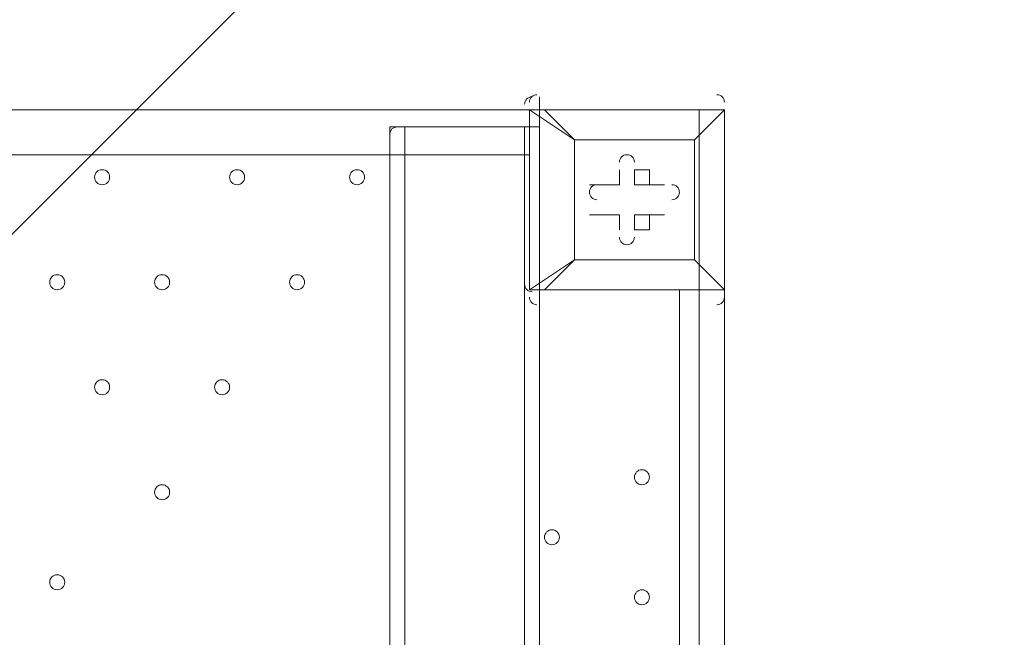
# Model space of a CAD drawing. Units: millimetres. Extents: x -4959 to 12323, y -10997 to 1480.
# Drawn here: x 6996 to 7413, y -1619 to -1358 of the extents above; entities that cross this region are included whole.
import ezdxf

# ---------------------------------------------------------------- set-up
doc = ezdxf.new("R2010")
doc.units = ezdxf.units.MM
doc.header["$MEASUREMENT"] = 0
doc.layers.add('Work Layer', color=7, linetype='Continuous', lineweight=0)

# ---------------------------------------------------------------- blocks, each defined once
blk = doc.blocks.new('Block_1')
at = {"layer": 'Work Layer', "color": 253, "lineweight": 9}
blk.add_line((5666.25, -2774.86), (8289.34, -151.77), dxfattribs=at)

msp = doc.modelspace()

# ---------------------------------------------------------------- linework, layer by layer
at = {"layer": 'Work Layer', "color": 7, "lineweight": 9}
for p, q in [((7216.05, -1390.35), (7216.05, -1390.35)), ((6367.19, -1395.82), (7211.74, -1395.82)), ((7211.74, -1395.82), (7211.74, -1395.82)), ((7211.74, -1472.02), (7211.74, -1395.82)), ((7211.74, -1395.82), (7211.74, -1472.02)), ((7216.05, -1396.7), (7216.05, -1396.7)), ((7216.05, -1396.7), (7216.05, -1472.9)), ((7216.05, -1472.9), (7216.05, -1396.7)), ((7218.09, -1395.82), (7218.09, -1395.82)), ((7294.29, -1395.82), (7218.09, -1395.82)), ((7294.29, -1395.82), (7294.29, -1395.82)), ((7294.29, -1395.82), (7294.29, -1395.82)), ((7294.29, -1395.82), (7294.29, -1395.82)), ((7294.29, -1472.02), (7294.29, -1395.82)), ((7152.54, -1403.05), (7152.54, -1403.05)), ((7152.54, -1403.05), (7152.54, -1403.05)), ((7152.54, -1403.05), (7152.54, -1403.05)), ((7209.69, -1403.05), (7152.54, -1403.05)), ((7152.54, -1403.05), (7152.54, -1403.05)), ((7152.54, -1403.05), (7152.54, -1403.05)), ((7152.54, -1403.05), (7152.54, -2387.3)), ((7158.9, -2387.3), (7158.9, -1403.05)), ((7209.69, -1403.05), (7158.9, -1403.05)), ((7209.69, -1403.05), (7209.69, -1403.05)), ((7209.69, -1403.05), (7216.05, -1403.05)), ((7209.69, -1403.05), (7209.69, -1403.05)), ((7209.69, -2387.3), (7209.69, -1403.05)), ((7230.79, -1408.52), (7230.79, -1408.52)), ((7281.59, -1408.52), (7281.59, -1408.52)), ((7281.59, -1408.52), (7281.59, -1408.52)), ((7281.59, -1459.32), (7281.59, -1408.52)), ((7211.74, -1414.87), (6367.19, -1414.87)), ((7249.84, -1421.22), (7249.84, -1421.22)), ((7249.84, -1427.57), (7249.84, -1421.22)), ((7256.19, -1421.22), (7262.54, -1421.22)), ((7256.19, -1427.57), (7256.19, -1421.22)), ((7256.19, -1427.57), (7256.19, -1421.22)), ((7262.54, -1427.57), (7262.54, -1421.22)), ((7237.14, -1427.57), (7237.14, -1427.57)), ((7249.84, -1427.57), (7237.14, -1427.57)), ((7249.84, -1427.57), (7249.84, -1427.57)), ((7249.84, -1427.57), (7249.84, -1427.57)), ((7262.54, -1427.57), (7256.19, -1427.57)), ((7256.19, -1427.57), (7256.19, -1427.57)), ((7256.19, -1427.57), (7268.89, -1427.57)), ((7268.89, -1427.57), (7268.89, -1427.57)), ((7237.14, -1440.27), (7237.14, -1440.27)), ((7249.84, -1440.27), (7237.14, -1440.27)), ((7249.84, -1440.27), (7249.84, -1440.27)), ((7249.84, -1440.27), (7249.84, -1446.62)), ((7249.84, -1440.27), (7249.84, -1440.27)), ((7256.19, -1440.27), (7262.54, -1440.27)), ((7256.19, -1440.27), (7268.89, -1440.27)), ((7256.19, -1440.27), (7256.19, -1440.27)), ((7256.19, -1440.27), (7256.19, -1446.62)), ((7268.89, -1440.27), (7268.89, -1440.27)), ((7249.84, -1446.62), (7249.84, -1446.62)), ((7256.19, -1446.62), (7256.19, -1446.62)), ((7230.79, -1459.32), (7230.79, -1459.32)), ((7230.79, -1459.32), (7230.79, -1459.32)), ((7281.59, -1459.32), (7281.59, -1459.32)), ((7281.59, -1459.32), (7281.59, -1459.32)), ((7211.74, -1472.02), (7211.74, -1472.02)), ((7211.74, -1472.02), (7218.09, -1472.02)), ((7218.09, -1472.02), (7218.09, -1472.02)), ((7294.29, -1472.02), (7218.09, -1472.02)), ((7218.09, -1472.02), (7294.29, -1472.02)), ((7275.24, -1860.27), (7275.24, -1472.02)), ((7294.29, -1472.02), (7294.29, -1860.22)), ((7294.29, -1472.02), (7294.29, -1472.02)), ((7294.29, -1472.02), (7294.29, -1472.02)), ((7294.29, -1472.02), (7294.29, -1472.02)), ((7216.05, -1472.9), (7216.05, -1472.9)), ((7216.05, -1472.9), (7216.05, -1472.9)), ((7216.05, -1472.9), (7216.05, -1472.9)), ((7216.05, -1866.6), (7216.05, -1472.9))]:
    msp.add_line(p, q, dxfattribs=at)
for points in [[(7216.05, -1396.7), (7216.05, -1396.7), (7216.05, -1390.35)], [(7218.09, -1395.82), (7218.09, -1395.82), (7211.74, -1395.82)], [(7211.74, -1395.82), (7230.79, -1408.52), (7218.09, -1395.82), (7294.29, -1395.82)], [(7294.29, -1472.02), (7294.29, -1395.82), (7281.59, -1408.52), (7294.29, -1395.82)], [(7152.54, -1403.05), (7152.54, -1403.05), (7209.69, -1403.05)], [(7152.54, -1403.05), (7209.69, -1403.05), (7216.05, -1403.05)], [(7216.05, -1403.05), (7216.05, -1403.05), (7209.69, -1403.05)], [(7281.59, -1408.52), (7281.59, -1459.32), (7230.79, -1459.32), (7230.79, -1408.52), (7281.59, -1408.52)], [(7230.79, -1459.32), (7230.79, -1408.52), (7281.59, -1408.52)], [(7249.84, -1427.57), (7249.84, -1421.22), (7249.84, -1427.57)], [(7237.14, -1427.57), (7249.84, -1427.57), (7237.14, -1427.57)], [(7262.54, -1427.57), (7268.89, -1427.57), (7256.19, -1427.57)], [(7249.84, -1440.27), (7237.14, -1440.27), (7249.84, -1440.27)], [(7249.84, -1446.62), (7249.84, -1440.27), (7249.84, -1446.62)], [(7262.54, -1440.27), (7268.89, -1440.27), (7256.19, -1440.27)], [(7262.54, -1440.27), (7262.54, -1446.62), (7256.19, -1446.62), (7256.19, -1440.27)], [(7218.09, -1472.02), (7230.79, -1459.32), (7211.74, -1472.02)], [(7230.79, -1459.32), (7281.59, -1459.32), (7294.29, -1472.02), (7281.59, -1459.32)]]:
    msp.add_lwpolyline(points, dxfattribs=at)
msp.add_lwpolyline([(7283.67, -2399.6), (1868.21, -2399.6), (1868.21, -1395.82), (7283.67, -1395.82)], close=True, dxfattribs=at)
at = {"layer": 'Work Layer', "color": 1, "lineweight": 9}
msp.add_open_spline([(11167.88, -3893.8), (11167.88, -3892.01), (11167.75, -3890.26), (11167.74, -3888.47), (11165.88, -2869.57), (10752.26, -1872.99), (10031.55, -1152.49), (9309.63, -430.65), (8309.45, -16.66), (7287.5, -16.66), (7240.47, -16.66), (7192.79, -17.52), (7145.83, -19.26), (6695.18, -35.81), (6269.61, -230.74), (5962.69, -561.14), (5831.39, -702.5), (5726.57, -863.72), (5650.84, -1037.21), (5454.72, -1131.6), (5282.33, -1267.42), (5144.92, -1433.28), (4844.42, -953.39), (4311.32, -634.04), (3703.36, -634.04), (3703.36, -634.04), (3457.59, -634.04), (3457.59, -634.04), (3145.75, -260.12), (2676.52, -22.07), (2151.57, -22.07), (2151.57, -22.07), (-1421.86, -22.07), (-1421.86, -22.07), (-2360.75, -22.07), (-3121.86, -783.17), (-3121.86, -1722.07), (-3121.86, -1722.07), (-3121.86, -2091.91), (-3121.86, -2091.91), (-3121.86, -2904.62), (-2551.43, -3583.7), (-1789.21, -3751.67), (-1853.69, -3798.33), (-1915.29, -3848.72), (-1973.59, -3902.67), (-1973.59, -3902.67), (-2078.31, -3902.67), (-2078.31, -3902.67), (-2906.73, -3902.67), (-3578.3, -4574.24), (-3578.3, -5402.67), (-3578.3, -5402.67), (-3578.3, -6377.39), (-3578.3, -6377.39), (-3578.3, -6662.38), (-3498.81, -6928.81), (-3360.81, -7155.71), (-3360.81, -7155.71), (-3360.81, -8301.78), (-3360.81, -8301.78), (-3360.81, -8745.96), (-3167.6, -9144.87), (-2860.82, -9419.52), (-2860.82, -9419.52), (-2860.82, -9996.77), (-2860.82, -9996.77), (-2860.82, -10549.05), (-2413.1, -10996.78), (-1860.82, -10996.78), (-1860.82, -10996.78), (-1275.03, -10996.78), (-1275.03, -10996.78), (-722.75, -10996.78), (-275.02, -10549.05), (-275.02, -9996.77), (-275.02, -9996.77), (-275.02, -9419.52), (-275.02, -9419.52), (31.76, -9144.87), (224.96, -8745.96), (224.96, -8301.78), (224.96, -8301.78), (224.96, -8194.33), (224.96, -8194.33), (519.05, -8764.07), (1112.99, -9153.86), (1798.36, -9153.86), (1798.36, -9153.86), (3846.23, -9153.86), (3846.23, -9153.86), (4555.96, -9153.86), (5167.79, -8735.96), (5449.94, -8132.96), (5683.34, -8047.82), (5892.41, -7911.68), (6063.51, -7737.93), (6134.02, -7702.89), (6201.7, -7663.06), (6266.1, -7618.7), (6313.09, -7606.18), (6359.14, -7591.36), (6404.41, -7574.9), (6625.66, -7693.92), (6876.63, -7765.82), (7144.66, -7775.86), (7192.03, -7777.61), (7240.33, -7778.54), (7288.22, -7778.54), (8309.76, -7778.54), (9309.7, -7364.51), (10031.48, -6642.73), (10752.26, -5922.16), (11165.88, -4925.58), (11167.74, -3906.67), (11167.75, -3904.89), (11167.88, -3903.13), (11167.88, -3901.35), (11167.88, -3900.09), (11167.84, -3898.83), (11167.84, -3897.57), (11167.84, -3896.32), (11167.88, -3895.06), (11167.88, -3893.8)], degree=3, knots=[0, 0, 0, 0, 1, 1, 1, 2, 2, 2, 3, 3, 3, 4, 4, 4, 5, 5, 5, 6, 6, 6, 7, 7, 7, 8, 8, 8, 9, 9, 9, 10, 10, 10, 11, 11, 11, 12, 12, 12, 13, 13, 13, 14, 14, 14, 15, 15, 15, 16, 16, 16, 17, 17, 17, 18, 18, 18, 19, 19, 19, 20, 20, 20, 21, 21, 21, 22, 22, 22, 23, 23, 23, 24, 24, 24, 25, 25, 25, 26, 26, 26, 27, 27, 27, 28, 28, 28, 29, 29, 29, 30, 30, 30, 31, 31, 31, 32, 32, 32, 33, 33, 33, 34, 34, 34, 35, 35, 35, 36, 36, 36, 37, 37, 37, 38, 38, 38, 39, 39, 39, 40, 40, 40, 41, 41, 41, 41], dxfattribs=at)
at = {"layer": 'Work Layer', "color": 253, "lineweight": 9}
msp.add_open_spline([(5659.98, -1017.83), (5557.67, -1244.42), (5505.45, -1492.67), (5509.49, -1745.46), (5508.81, -1779), (5508.8, -1812.68), (5510.1, -1846.64), (5510.1, -1846.64), (5521.54, -2146.43), (5521.54, -2146.43), (5538.73, -2597.13), (5734.34, -3022.52), (6065.28, -3328.97), (6380.09, -3620.48), (6792.78, -3781.63), (7220.25, -3781.61), (7242.12, -3781.61), (7264.14, -3781.18), (7286.08, -3780.33), (7286.08, -3780.33), (7291.94, -3780.23), (7291.94, -3780.23), (7355.74, -3780.23), (7399.98, -3822.48), (7404.66, -3887.89), (7404.68, -3888.13), (7404.95, -3891.77), (7405.39, -3897.72), (7404.93, -3903.98), (7404.64, -3907.88), (7404.63, -3908.13), (7399.98, -3973.19), (7355.5, -4015.24), (7291.32, -4015.24), (7291.32, -4015.24), (7284.67, -4015.12), (7284.67, -4015.12), (7262.76, -4014.29), (7240.92, -4013.88), (7219.18, -4013.88), (6473.83, -4013.88), (5832.9, -4497.38), (5607.01, -5176.52)], degree=3, knots=[0, 0, 0, 0, 1, 1, 1, 2, 2, 2, 3, 3, 3, 4, 4, 4, 5, 5, 5, 6, 6, 6, 7, 7, 7, 8, 8, 8, 9, 9, 9, 10, 10, 10, 11, 11, 11, 12, 12, 12, 13, 13, 13, 14, 14, 14, 14], dxfattribs=at)
at = {"layer": 'Work Layer', "color": 7, "lineweight": 9}
for points in [[(7209.69, -1393.53), (7209.69, -1391.78), (7211.11, -1390.36), (7212.87, -1390.35)], [(7214.92, -1389.47), (7213.16, -1389.47), (7211.74, -1390.89), (7211.74, -1392.64)], [(7294.29, -1392.64), (7294.29, -1390.89), (7292.87, -1389.47), (7291.11, -1389.47)], [(7152.55, -1406.12), (7152.61, -1404.41), (7154.01, -1403.06), (7155.72, -1403.05)], [(7212.87, -1403.05), (7213.07, -1403.05), (7213.27, -1403.07), (7213.47, -1403.11)], [(7212.87, -1472.9), (7211.11, -1472.9), (7209.69, -1471.48), (7209.69, -1469.73)], [(7211.74, -1475.19), (7211.74, -1476.95), (7213.16, -1478.37), (7214.92, -1478.37)], [(7291.11, -1478.37), (7292.87, -1478.37), (7294.29, -1476.95), (7294.29, -1475.19)]]:
    msp.add_open_spline(points, degree=3, dxfattribs=at)
for points, knots in [([(7256.19, -1418.04), (7256.19, -1416.29), (7254.77, -1414.87), (7253.01, -1414.87), (7251.26, -1414.87), (7249.84, -1416.29), (7249.84, -1418.04)], [0, 0, 0, 0, 1, 1, 1, 2, 2, 2, 2]), ([(7256.19, -1418.04), (7256.19, -1416.29), (7254.77, -1414.87), (7253.01, -1414.87), (7251.26, -1414.87), (7249.84, -1416.29), (7249.84, -1418.04)], [0, 0, 0, 0, 1, 1, 1, 2, 2, 2, 2]), ([(7256.19, -1418.04), (7256.19, -1416.29), (7254.77, -1414.87), (7253.01, -1414.87), (7251.26, -1414.87), (7249.84, -1416.29), (7249.84, -1418.04)], [0, 0, 0, 0, 1, 1, 1, 2, 2, 2, 2]), ([(7030.76, -1427.57), (7032.51, -1427.57), (7033.94, -1426.15), (7033.94, -1424.39), (7033.94, -1422.64), (7032.51, -1421.22), (7030.76, -1421.22), (7029.01, -1421.22), (7027.59, -1422.64), (7027.59, -1424.39), (7027.59, -1426.15), (7029.01, -1427.57), (7030.76, -1427.57)], [0, 0, 0, 0, 1, 1, 1, 2, 2, 2, 3, 3, 3, 4, 4, 4, 4]), ([(7030.76, -1421.22), (7029.01, -1421.22), (7027.59, -1422.64), (7027.59, -1424.39), (7027.59, -1426.15), (7029.01, -1427.57), (7030.76, -1427.57), (7032.52, -1427.57), (7033.94, -1426.15), (7033.94, -1424.39), (7033.94, -1422.64), (7032.52, -1421.22), (7030.76, -1421.22)], [0, 0, 0, 0, 1, 1, 1, 2, 2, 2, 3, 3, 3, 4, 4, 4, 4]), ([(7030.76, -1421.22), (7029.01, -1421.22), (7027.59, -1422.64), (7027.59, -1424.39), (7027.59, -1426.15), (7029.01, -1427.57), (7030.76, -1427.57), (7032.52, -1427.57), (7033.94, -1426.15), (7033.94, -1424.39), (7033.94, -1422.64), (7032.52, -1421.22), (7030.76, -1421.22)], [0, 0, 0, 0, 1, 1, 1, 2, 2, 2, 3, 3, 3, 4, 4, 4, 4]), ([(7087.91, -1427.57), (7089.66, -1427.57), (7091.09, -1426.15), (7091.09, -1424.39), (7091.09, -1422.64), (7089.66, -1421.22), (7087.91, -1421.22), (7086.16, -1421.22), (7084.74, -1422.64), (7084.74, -1424.39), (7084.74, -1426.15), (7086.16, -1427.57), (7087.91, -1427.57)], [0, 0, 0, 0, 1, 1, 1, 2, 2, 2, 3, 3, 3, 4, 4, 4, 4]), ([(7087.91, -1421.22), (7086.16, -1421.22), (7084.74, -1422.64), (7084.74, -1424.39), (7084.74, -1426.15), (7086.16, -1427.57), (7087.91, -1427.57), (7089.67, -1427.57), (7091.09, -1426.15), (7091.09, -1424.39), (7091.09, -1422.64), (7089.67, -1421.22), (7087.91, -1421.22)], [0, 0, 0, 0, 1, 1, 1, 2, 2, 2, 3, 3, 3, 4, 4, 4, 4]), ([(7087.91, -1421.22), (7086.16, -1421.22), (7084.74, -1422.64), (7084.74, -1424.39), (7084.74, -1426.15), (7086.16, -1427.57), (7087.91, -1427.57), (7089.67, -1427.57), (7091.09, -1426.15), (7091.09, -1424.39), (7091.09, -1422.64), (7089.67, -1421.22), (7087.91, -1421.22)], [0, 0, 0, 0, 1, 1, 1, 2, 2, 2, 3, 3, 3, 4, 4, 4, 4]), ([(7138.71, -1427.57), (7140.47, -1427.57), (7141.89, -1426.15), (7141.89, -1424.39), (7141.89, -1422.64), (7140.47, -1421.22), (7138.71, -1421.22), (7136.96, -1421.22), (7135.54, -1422.64), (7135.54, -1424.39), (7135.54, -1426.15), (7136.96, -1427.57), (7138.71, -1427.57)], [0, 0, 0, 0, 1, 1, 1, 2, 2, 2, 3, 3, 3, 4, 4, 4, 4]), ([(7138.71, -1421.22), (7136.96, -1421.22), (7135.54, -1422.64), (7135.54, -1424.39), (7135.54, -1426.15), (7136.96, -1427.57), (7138.71, -1427.57), (7140.47, -1427.57), (7141.89, -1426.15), (7141.89, -1424.39), (7141.89, -1422.64), (7140.47, -1421.22), (7138.71, -1421.22)], [0, 0, 0, 0, 1, 1, 1, 2, 2, 2, 3, 3, 3, 4, 4, 4, 4]), ([(7138.71, -1421.22), (7136.96, -1421.22), (7135.54, -1422.64), (7135.54, -1424.39), (7135.54, -1426.15), (7136.96, -1427.57), (7138.71, -1427.57), (7140.47, -1427.57), (7141.89, -1426.15), (7141.89, -1424.39), (7141.89, -1422.64), (7140.47, -1421.22), (7138.71, -1421.22)], [0, 0, 0, 0, 1, 1, 1, 2, 2, 2, 3, 3, 3, 4, 4, 4, 4]), ([(7240.31, -1427.57), (7238.56, -1427.57), (7237.14, -1428.99), (7237.14, -1430.74), (7237.14, -1432.5), (7238.56, -1433.92), (7240.31, -1433.92)], [0, 0, 0, 0, 1, 1, 1, 2, 2, 2, 2]), ([(7240.31, -1427.57), (7238.56, -1427.57), (7237.14, -1428.99), (7237.14, -1430.74), (7237.14, -1432.5), (7238.56, -1433.92), (7240.31, -1433.92)], [0, 0, 0, 0, 1, 1, 1, 2, 2, 2, 2]), ([(7240.31, -1427.57), (7238.56, -1427.57), (7237.14, -1428.99), (7237.14, -1430.74), (7237.14, -1432.5), (7238.56, -1433.92), (7240.31, -1433.92)], [0, 0, 0, 0, 1, 1, 1, 2, 2, 2, 2]), ([(7272.06, -1433.92), (7273.82, -1433.92), (7275.24, -1432.5), (7275.24, -1430.74), (7275.24, -1428.99), (7273.82, -1427.57), (7272.06, -1427.57)], [0, 0, 0, 0, 1, 1, 1, 2, 2, 2, 2]), ([(7272.06, -1433.92), (7273.82, -1433.92), (7275.24, -1432.5), (7275.24, -1430.74), (7275.24, -1428.99), (7273.82, -1427.57), (7272.06, -1427.57)], [0, 0, 0, 0, 1, 1, 1, 2, 2, 2, 2]), ([(7272.06, -1433.92), (7273.82, -1433.92), (7275.24, -1432.5), (7275.24, -1430.74), (7275.24, -1428.99), (7273.82, -1427.57), (7272.06, -1427.57)], [0, 0, 0, 0, 1, 1, 1, 2, 2, 2, 2]), ([(7249.84, -1449.79), (7249.84, -1451.55), (7251.26, -1452.97), (7253.01, -1452.97), (7254.77, -1452.97), (7256.19, -1451.55), (7256.19, -1449.79)], [0, 0, 0, 0, 1, 1, 1, 2, 2, 2, 2]), ([(7249.84, -1449.79), (7249.84, -1451.55), (7251.26, -1452.97), (7253.01, -1452.97), (7254.77, -1452.97), (7256.19, -1451.55), (7256.19, -1449.79)], [0, 0, 0, 0, 1, 1, 1, 2, 2, 2, 2]), ([(7249.84, -1449.79), (7249.84, -1451.55), (7251.26, -1452.97), (7253.01, -1452.97), (7254.77, -1452.97), (7256.19, -1451.55), (7256.19, -1449.79)], [0, 0, 0, 0, 1, 1, 1, 2, 2, 2, 2]), ([(7011.72, -1472.02), (7013.47, -1472.02), (7014.89, -1470.6), (7014.89, -1468.84), (7014.89, -1467.09), (7013.47, -1465.67), (7011.72, -1465.67), (7009.96, -1465.67), (7008.54, -1467.09), (7008.54, -1468.84), (7008.54, -1470.6), (7009.96, -1472.02), (7011.72, -1472.02)], [0, 0, 0, 0, 1, 1, 1, 2, 2, 2, 3, 3, 3, 4, 4, 4, 4]), ([(7011.71, -1465.67), (7009.96, -1465.67), (7008.54, -1467.09), (7008.54, -1468.84), (7008.54, -1470.6), (7009.96, -1472.02), (7011.71, -1472.02), (7013.47, -1472.02), (7014.89, -1470.6), (7014.89, -1468.84), (7014.89, -1467.09), (7013.47, -1465.67), (7011.71, -1465.67)], [0, 0, 0, 0, 1, 1, 1, 2, 2, 2, 3, 3, 3, 4, 4, 4, 4]), ([(7011.71, -1465.67), (7009.96, -1465.67), (7008.54, -1467.09), (7008.54, -1468.84), (7008.54, -1470.6), (7009.96, -1472.02), (7011.71, -1472.02), (7013.47, -1472.02), (7014.89, -1470.6), (7014.89, -1468.84), (7014.89, -1467.09), (7013.47, -1465.67), (7011.71, -1465.67)], [0, 0, 0, 0, 1, 1, 1, 2, 2, 2, 3, 3, 3, 4, 4, 4, 4]), ([(7056.17, -1472.02), (7057.92, -1472.02), (7059.34, -1470.6), (7059.34, -1468.84), (7059.34, -1467.09), (7057.92, -1465.67), (7056.17, -1465.67), (7054.41, -1465.67), (7052.99, -1467.09), (7052.99, -1468.84), (7052.99, -1470.6), (7054.41, -1472.02), (7056.17, -1472.02)], [0, 0, 0, 0, 1, 1, 1, 2, 2, 2, 3, 3, 3, 4, 4, 4, 4]), ([(7056.16, -1465.67), (7054.41, -1465.67), (7052.99, -1467.09), (7052.99, -1468.84), (7052.99, -1470.6), (7054.41, -1472.02), (7056.16, -1472.02), (7057.92, -1472.02), (7059.34, -1470.6), (7059.34, -1468.84), (7059.34, -1467.09), (7057.92, -1465.67), (7056.16, -1465.67)], [0, 0, 0, 0, 1, 1, 1, 2, 2, 2, 3, 3, 3, 4, 4, 4, 4]), ([(7056.16, -1465.67), (7054.41, -1465.67), (7052.99, -1467.09), (7052.99, -1468.84), (7052.99, -1470.6), (7054.41, -1472.02), (7056.16, -1472.02), (7057.92, -1472.02), (7059.34, -1470.6), (7059.34, -1468.84), (7059.34, -1467.09), (7057.92, -1465.67), (7056.16, -1465.67)], [0, 0, 0, 0, 1, 1, 1, 2, 2, 2, 3, 3, 3, 4, 4, 4, 4]), ([(7113.32, -1472.02), (7115.07, -1472.02), (7116.49, -1470.6), (7116.49, -1468.84), (7116.49, -1467.09), (7115.07, -1465.67), (7113.32, -1465.67), (7111.56, -1465.67), (7110.14, -1467.09), (7110.14, -1468.84), (7110.14, -1470.6), (7111.56, -1472.02), (7113.32, -1472.02)], [0, 0, 0, 0, 1, 1, 1, 2, 2, 2, 3, 3, 3, 4, 4, 4, 4]), ([(7113.31, -1465.67), (7111.56, -1465.67), (7110.14, -1467.09), (7110.14, -1468.84), (7110.14, -1470.6), (7111.56, -1472.02), (7113.31, -1472.02), (7115.07, -1472.02), (7116.49, -1470.6), (7116.49, -1468.84), (7116.49, -1467.09), (7115.07, -1465.67), (7113.31, -1465.67)], [0, 0, 0, 0, 1, 1, 1, 2, 2, 2, 3, 3, 3, 4, 4, 4, 4]), ([(7113.31, -1465.67), (7111.56, -1465.67), (7110.14, -1467.09), (7110.14, -1468.84), (7110.14, -1470.6), (7111.56, -1472.02), (7113.31, -1472.02), (7115.07, -1472.02), (7116.49, -1470.6), (7116.49, -1468.84), (7116.49, -1467.09), (7115.07, -1465.67), (7113.31, -1465.67)], [0, 0, 0, 0, 1, 1, 1, 2, 2, 2, 3, 3, 3, 4, 4, 4, 4]), ([(7030.76, -1516.47), (7032.51, -1516.47), (7033.94, -1515.05), (7033.94, -1513.29), (7033.94, -1511.54), (7032.51, -1510.12), (7030.76, -1510.12), (7029.01, -1510.12), (7027.59, -1511.54), (7027.59, -1513.29), (7027.59, -1515.05), (7029.01, -1516.47), (7030.76, -1516.47)], [0, 0, 0, 0, 1, 1, 1, 2, 2, 2, 3, 3, 3, 4, 4, 4, 4]), ([(7030.76, -1510.12), (7029.01, -1510.12), (7027.59, -1511.54), (7027.59, -1513.29), (7027.59, -1515.05), (7029.01, -1516.47), (7030.76, -1516.47), (7032.52, -1516.47), (7033.94, -1515.05), (7033.94, -1513.29), (7033.94, -1511.54), (7032.52, -1510.12), (7030.76, -1510.12)], [0, 0, 0, 0, 1, 1, 1, 2, 2, 2, 3, 3, 3, 4, 4, 4, 4]), ([(7030.76, -1510.12), (7029.01, -1510.12), (7027.59, -1511.54), (7027.59, -1513.29), (7027.59, -1515.05), (7029.01, -1516.47), (7030.76, -1516.47), (7032.52, -1516.47), (7033.94, -1515.05), (7033.94, -1513.29), (7033.94, -1511.54), (7032.52, -1510.12), (7030.76, -1510.12)], [0, 0, 0, 0, 1, 1, 1, 2, 2, 2, 3, 3, 3, 4, 4, 4, 4]), ([(7081.56, -1516.47), (7083.32, -1516.47), (7084.74, -1515.05), (7084.74, -1513.29), (7084.74, -1511.54), (7083.32, -1510.12), (7081.56, -1510.12), (7079.81, -1510.12), (7078.39, -1511.54), (7078.39, -1513.29), (7078.39, -1515.05), (7079.81, -1516.47), (7081.56, -1516.47)], [0, 0, 0, 0, 1, 1, 1, 2, 2, 2, 3, 3, 3, 4, 4, 4, 4]), ([(7081.56, -1510.12), (7079.81, -1510.12), (7078.39, -1511.54), (7078.39, -1513.29), (7078.39, -1515.05), (7079.81, -1516.47), (7081.56, -1516.47), (7083.32, -1516.47), (7084.74, -1515.05), (7084.74, -1513.29), (7084.74, -1511.54), (7083.32, -1510.12), (7081.56, -1510.12)], [0, 0, 0, 0, 1, 1, 1, 2, 2, 2, 3, 3, 3, 4, 4, 4, 4]), ([(7081.56, -1510.12), (7079.81, -1510.12), (7078.39, -1511.54), (7078.39, -1513.29), (7078.39, -1515.05), (7079.81, -1516.47), (7081.56, -1516.47), (7083.32, -1516.47), (7084.74, -1515.05), (7084.74, -1513.29), (7084.74, -1511.54), (7083.32, -1510.12), (7081.56, -1510.12)], [0, 0, 0, 0, 1, 1, 1, 2, 2, 2, 3, 3, 3, 4, 4, 4, 4]), ([(7259.36, -1554.57), (7261.12, -1554.57), (7262.54, -1553.15), (7262.54, -1551.39), (7262.54, -1549.64), (7261.12, -1548.22), (7259.36, -1548.22), (7257.61, -1548.22), (7256.19, -1549.64), (7256.19, -1551.39), (7256.19, -1553.15), (7257.61, -1554.57), (7259.36, -1554.57)], [0, 0, 0, 0, 1, 1, 1, 2, 2, 2, 3, 3, 3, 4, 4, 4, 4]), ([(7259.36, -1548.22), (7257.61, -1548.22), (7256.19, -1549.64), (7256.19, -1551.39), (7256.19, -1553.15), (7257.61, -1554.57), (7259.36, -1554.57), (7261.12, -1554.57), (7262.54, -1553.15), (7262.54, -1551.39), (7262.54, -1549.64), (7261.12, -1548.22), (7259.36, -1548.22)], [0, 0, 0, 0, 1, 1, 1, 2, 2, 2, 3, 3, 3, 4, 4, 4, 4]), ([(7259.36, -1548.22), (7257.61, -1548.22), (7256.19, -1549.64), (7256.19, -1551.39), (7256.19, -1553.15), (7257.61, -1554.57), (7259.36, -1554.57), (7261.12, -1554.57), (7262.54, -1553.15), (7262.54, -1551.39), (7262.54, -1549.64), (7261.12, -1548.22), (7259.36, -1548.22)], [0, 0, 0, 0, 1, 1, 1, 2, 2, 2, 3, 3, 3, 4, 4, 4, 4]), ([(7056.17, -1560.92), (7057.92, -1560.92), (7059.34, -1559.5), (7059.34, -1557.74), (7059.34, -1555.99), (7057.92, -1554.57), (7056.17, -1554.57), (7054.41, -1554.57), (7052.99, -1555.99), (7052.99, -1557.74), (7052.99, -1559.5), (7054.41, -1560.92), (7056.17, -1560.92)], [0, 0, 0, 0, 1, 1, 1, 2, 2, 2, 3, 3, 3, 4, 4, 4, 4]), ([(7056.16, -1554.57), (7054.41, -1554.57), (7052.99, -1555.99), (7052.99, -1557.74), (7052.99, -1559.5), (7054.41, -1560.92), (7056.16, -1560.92), (7057.92, -1560.92), (7059.34, -1559.5), (7059.34, -1557.74), (7059.34, -1555.99), (7057.92, -1554.57), (7056.16, -1554.57)], [0, 0, 0, 0, 1, 1, 1, 2, 2, 2, 3, 3, 3, 4, 4, 4, 4]), ([(7056.16, -1554.57), (7054.41, -1554.57), (7052.99, -1555.99), (7052.99, -1557.74), (7052.99, -1559.5), (7054.41, -1560.92), (7056.16, -1560.92), (7057.92, -1560.92), (7059.34, -1559.5), (7059.34, -1557.74), (7059.34, -1555.99), (7057.92, -1554.57), (7056.16, -1554.57)], [0, 0, 0, 0, 1, 1, 1, 2, 2, 2, 3, 3, 3, 4, 4, 4, 4]), ([(7221.26, -1579.97), (7223.02, -1579.97), (7224.44, -1578.55), (7224.44, -1576.79), (7224.44, -1575.04), (7223.02, -1573.62), (7221.26, -1573.62), (7219.51, -1573.62), (7218.09, -1575.04), (7218.09, -1576.79), (7218.09, -1578.55), (7219.51, -1579.97), (7221.26, -1579.97)], [0, 0, 0, 0, 1, 1, 1, 2, 2, 2, 3, 3, 3, 4, 4, 4, 4]), ([(7221.26, -1573.62), (7219.51, -1573.62), (7218.09, -1575.04), (7218.09, -1576.79), (7218.09, -1578.55), (7219.51, -1579.97), (7221.26, -1579.97), (7223.02, -1579.97), (7224.44, -1578.55), (7224.44, -1576.79), (7224.44, -1575.04), (7223.02, -1573.62), (7221.26, -1573.62)], [0, 0, 0, 0, 1, 1, 1, 2, 2, 2, 3, 3, 3, 4, 4, 4, 4]), ([(7221.26, -1573.62), (7219.51, -1573.62), (7218.09, -1575.04), (7218.09, -1576.79), (7218.09, -1578.55), (7219.51, -1579.97), (7221.26, -1579.97), (7223.02, -1579.97), (7224.44, -1578.55), (7224.44, -1576.79), (7224.44, -1575.04), (7223.02, -1573.62), (7221.26, -1573.62)], [0, 0, 0, 0, 1, 1, 1, 2, 2, 2, 3, 3, 3, 4, 4, 4, 4]), ([(7011.72, -1599.02), (7013.47, -1599.02), (7014.89, -1597.6), (7014.89, -1595.84), (7014.89, -1594.09), (7013.47, -1592.67), (7011.72, -1592.67), (7009.96, -1592.67), (7008.54, -1594.09), (7008.54, -1595.84), (7008.54, -1597.6), (7009.96, -1599.02), (7011.72, -1599.02)], [0, 0, 0, 0, 1, 1, 1, 2, 2, 2, 3, 3, 3, 4, 4, 4, 4]), ([(7011.71, -1592.67), (7009.96, -1592.67), (7008.54, -1594.09), (7008.54, -1595.84), (7008.54, -1597.6), (7009.96, -1599.02), (7011.71, -1599.02), (7013.47, -1599.02), (7014.89, -1597.6), (7014.89, -1595.84), (7014.89, -1594.09), (7013.47, -1592.67), (7011.71, -1592.67)], [0, 0, 0, 0, 1, 1, 1, 2, 2, 2, 3, 3, 3, 4, 4, 4, 4]), ([(7011.71, -1592.67), (7009.96, -1592.67), (7008.54, -1594.09), (7008.54, -1595.84), (7008.54, -1597.6), (7009.96, -1599.02), (7011.71, -1599.02), (7013.47, -1599.02), (7014.89, -1597.6), (7014.89, -1595.84), (7014.89, -1594.09), (7013.47, -1592.67), (7011.71, -1592.67)], [0, 0, 0, 0, 1, 1, 1, 2, 2, 2, 3, 3, 3, 4, 4, 4, 4]), ([(7259.36, -1605.37), (7261.12, -1605.37), (7262.54, -1603.95), (7262.54, -1602.19), (7262.54, -1600.44), (7261.12, -1599.02), (7259.36, -1599.02), (7257.61, -1599.02), (7256.19, -1600.44), (7256.19, -1602.19), (7256.19, -1603.95), (7257.61, -1605.37), (7259.36, -1605.37)], [0, 0, 0, 0, 1, 1, 1, 2, 2, 2, 3, 3, 3, 4, 4, 4, 4]), ([(7259.36, -1599.02), (7257.61, -1599.02), (7256.19, -1600.44), (7256.19, -1602.19), (7256.19, -1603.95), (7257.61, -1605.37), (7259.36, -1605.37), (7261.12, -1605.37), (7262.54, -1603.95), (7262.54, -1602.19), (7262.54, -1600.44), (7261.12, -1599.02), (7259.36, -1599.02)], [0, 0, 0, 0, 1, 1, 1, 2, 2, 2, 3, 3, 3, 4, 4, 4, 4]), ([(7259.36, -1599.02), (7257.61, -1599.02), (7256.19, -1600.44), (7256.19, -1602.19), (7256.19, -1603.95), (7257.61, -1605.37), (7259.36, -1605.37), (7261.12, -1605.37), (7262.54, -1603.95), (7262.54, -1602.19), (7262.54, -1600.44), (7261.12, -1599.02), (7259.36, -1599.02)], [0, 0, 0, 0, 1, 1, 1, 2, 2, 2, 3, 3, 3, 4, 4, 4, 4])]:
    msp.add_open_spline(points, degree=3, knots=knots, dxfattribs=at)

# ---------------------------------------------------------------- block references
at = {"layer": 'Work Layer'}
msp.add_blockref('Block_1', (0, 0), dxfattribs=at)

doc.saveas('drawing.dxf')
